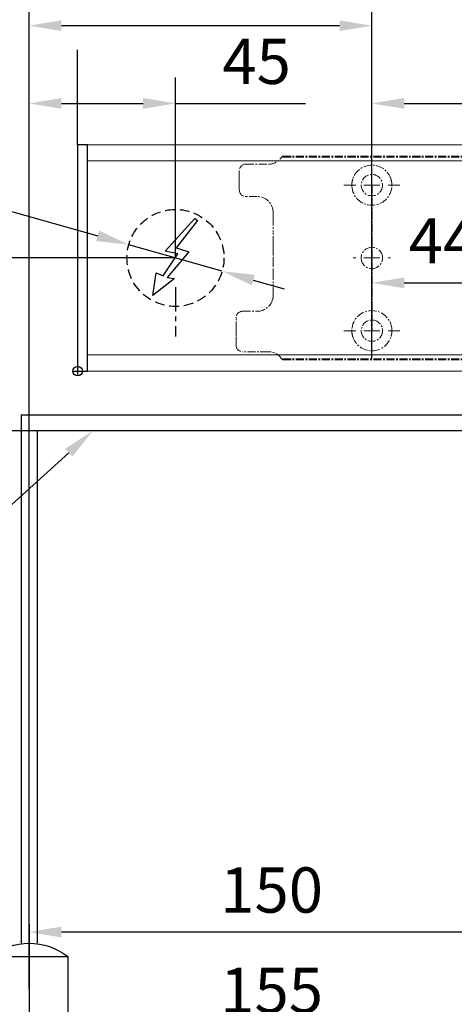
# Model space of a CAD drawing. Units: millimetres. Extents: x 0 to 1958, y 0 to 7243.
# Drawn here: x 176 to 310, y 6618 to 6923 of the extents above; entities that cross this region are included whole.
import ezdxf
from ezdxf import colors
from ezdxf.entities.mleader import LeaderData, LeaderLine
from ezdxf.math import Vec2, Vec3

# ---------------------------------------------------------------- set-up
doc = ezdxf.new("R2010")
doc.units = ezdxf.units.MM
doc.linetypes.add('MITTEX2', pattern=[4, 2.5, -0.5, 0.5, -0.5])
doc.linetypes.add('VERDECKTX2', pattern=[0.75, 0.5, -0.25])
for name, color, linetype in [('01_BLOCKFANG', 2, 'Continuous'), ('02_BEMASSUNG', 4, 'Continuous'), ('03_MITTELLINIE', 1, 'MITTEX2'), ('04_VERDECKT', 1, 'VERDECKTX2'), ('07_BESCHRIFTUNG', 2, 'Continuous'), ('09_BAU-VORGABE', 7, 'Continuous'), ('4', 7, 'Continuous')]:
    doc.layers.add(name, color=color, linetype=linetype)
doc.styles.add('Bemassungstext (DORMA)', font='isocpeur.ttf')
doc.styles.get("Standard").update_dxf_attribs({"font": 'arial.ttf'})
doc.dimstyles.new('DORMA_M', dxfattribs={"dimtxt": 3.5, "dimasz": 2.5, "dimexe": 2, "dimexo": 0, "dimgap": 1.5, "dimtad": 1, "dimdec": 8, "dimtxsty": 'Bemassungstext (DORMA)', "dimcen": 0.1, "dimclrt": 256, "dimadec": 8, "dimazin": 2, "dimtfac": 1, "dimtdec": 8, "dimtmove": 0, "dimatfit": 3, "dimfxl": 1, "dimtolj": 1, "dimarcsym": 0})

# ---------------------------------------------------------------- blocks, each defined once
blk = doc.blocks.new('BAND')
at = {"layer": '03_MITTELLINIE', "ltscale": 8}
blk.add_line((0, 10), (0, -140), dxfattribs=at)
at = {"layer": '09_BAU-VORGABE', "ltscale": 10}
blk.add_line((-12, -65), (12, -65), dxfattribs=at)
blk.add_lwpolyline([(12, 0), (-12, 0), (-12, -130), (12, -130)], close=True, dxfattribs=at)
for centre, start, end in [((0, -15.39538), 52.065211, 127.93479), ((0, -114.60462), 232.06521, 307.93479)]:
    blk.add_arc(centre, 19.51968, start, end, dxfattribs=at)
blk = doc.blocks.new('Tür Frontansicht BS DIN-L 1flg.')
at = {"layer": '4', "color": 254, "linetype": 'Continuous'}
for p, q in [((264.17, 1124.61), (264.17, 961.16)), ((264.17, 1124.61), (401.83, 1124.61)), ((808, 1119.61), (269.17, 1119.61)), ((269.17, 1119.61), (269.17, 961.16))]:
    blk.add_line(p, q, dxfattribs=at)
at = {"layer": '09_BAU-VORGABE', "xscale": -1}
blk.add_blockref('BAND', (266.67, 957.03), dxfattribs=at)
blk = doc.blocks.new('*D52')
at = {"layer": '02_BEMASSUNG', "color": 0, "lineweight": -2, "transparency": 16777216}
for p, q in [((328.44, 6800.25), (328.44, 6632.55)), ((178.44, 6622.92), (178.44, 6648.55)), ((318.44, 6640.55), (188.44, 6640.55))]:
    blk.add_line(p, q, dxfattribs=at)
at = {"layer": '02_BEMASSUNG', "color": 0, "transparency": 16777216}
for points in [[(188.44, 6642.22), (188.44, 6638.88), (178.44, 6640.55)], [(318.44, 6642.22), (318.44, 6638.88), (328.44, 6640.55)]]:
    blk.add_solid(points, dxfattribs=at)
at = {"layer": 'Defpoints', "color": 0, "transparency": 16777216}
for p in [(328.44, 6800.25), (178.44, 6640.55), (178.44, 6622.92)]:
    blk.add_point(p, dxfattribs=at)
at = {"layer": '02_BEMASSUNG', "transparency": 16777216, "insert": (253.44, 6653.55), "char_height": 14, "attachment_point": 5, "style": 'Bemassungstext (DORMA)'}
blk.add_mtext('\\A1;150', dxfattribs=at)
blk = doc.blocks.new('*D53')
at = {"layer": '02_BEMASSUNG', "color": 0, "lineweight": -2, "transparency": 16777216}
for p, q in [((333.44, 6772.58), (333.44, 6601.52)), ((178.44, 6631.06), (178.44, 6601.52)), ((323.44, 6609.52), (188.44, 6609.52))]:
    blk.add_line(p, q, dxfattribs=at)
at = {"layer": '02_BEMASSUNG', "color": 0, "transparency": 16777216}
for points in [[(188.44, 6611.19), (188.44, 6607.85), (178.44, 6609.52)], [(323.44, 6611.19), (323.44, 6607.85), (333.44, 6609.52)]]:
    blk.add_solid(points, dxfattribs=at)
at = {"layer": 'Defpoints', "color": 0, "transparency": 16777216}
for p in [(333.44, 6772.58), (178.44, 6631.06), (178.44, 6609.52)]:
    blk.add_point(p, dxfattribs=at)
at = {"layer": '02_BEMASSUNG', "transparency": 16777216, "insert": (253.44, 6622.52), "char_height": 14, "attachment_point": 5, "style": 'Bemassungstext (DORMA)'}
blk.add_mtext('\\A1;155', dxfattribs=at)
blk = doc.blocks.new('*D85')
at = {"layer": '02_BEMASSUNG', "color": 0, "lineweight": -2, "transparency": 16777216}
for p, q in [((223.69, 6849.02), (144.15, 6849.02)), ((152.15, 6805.52), (152.15, 6839.02)), ((180.94, 6795.52), (144.15, 6795.52))]:
    blk.add_line(p, q, dxfattribs=at)
at = {"layer": '02_BEMASSUNG', "color": 0, "transparency": 16777216}
for points in [[(150.48, 6839.02), (153.81, 6839.02), (152.15, 6849.02)], [(150.48, 6805.52), (153.81, 6805.52), (152.15, 6795.52)]]:
    blk.add_solid(points, dxfattribs=at)
at = {"layer": 'Defpoints', "color": 0, "transparency": 16777216}
for p in [(152.15, 6849.02), (223.69, 6849.02), (180.94, 6795.52)]:
    blk.add_point(p, dxfattribs=at)
at = {"layer": '02_BEMASSUNG', "transparency": 16777216, "insert": (139.15, 6822.27), "char_height": 14, "attachment_point": 5, "rotation": 90, "style": 'Bemassungstext (DORMA)'}
blk.add_mtext('\\A1;53', dxfattribs=at)
blk = doc.blocks.new('Blockfang')
at = {"layer": '01_BLOCKFANG'}
for p, q in [((-1.48, 0), (1.48, 0)), ((0, 1.48), (0, -1.48))]:
    blk.add_line(p, q, dxfattribs=at)
blk.add_circle((0, 0), 1.48, dxfattribs=at)
blk = doc.blocks.new('E-ANSCHLUSS')
at = {"layer": '03_MITTELLINIE', "ltscale": 3}
for p, q in [((0, -9.91), (0, 7.42)), ((0, -27.06), (0, -42.29))]:
    blk.add_line(p, q, dxfattribs=at)
at = {"layer": '04_VERDECKT', "ltscale": 6}
blk.add_circle((0, -18), 15, dxfattribs=at)
at = {"layer": '07_BESCHRIFTUNG'}
blk.add_lwpolyline([(-0.31, -24.32), (-6.97, -29.57), (-5.93, -22.63), (-3.78, -23.54), (0.7, -16.72), (-3.19, -15.89), (5.95, -5.81), (6.8, -6.4), (0.18, -14.9), (1.21, -15.23), (4.14, -16.07), (-2.55, -24.06), (-0.31, -24.32)], dxfattribs=at)
blk = doc.blocks.new('SW_CENTERMARKSYMBOL_2')
at = {"color": 0, "linetype": 'Continuous', "lineweight": 0}
for p, q in [((0, 5), (0, 5.8)), ((-5, 0), (-5.8, 0)), ((0, 0), (-2.5, 0)), ((0, 0), (0, 2.5)), ((0, 0), (0, -2.5)), ((0, 0), (2.5, 0)), ((5, 0), (5.8, 0)), ((0, -5), (0, -5.8))]:
    blk.add_line(p, q, dxfattribs=at)
blk = doc.blocks.new('SW_CENTERMARKSYMBOL_3')
at = {"color": 0, "linetype": 'Continuous', "lineweight": 0}
for p, q in [((0, 5), (0, 8.7)), ((-5, 0), (-8.7, 0)), ((0, 0), (-2.5, 0)), ((0, 0), (0, 2.5)), ((0, 0), (0, -2.5)), ((0, 0), (2.5, 0)), ((5, 0), (8.7, 0)), ((0, -5), (0, -8.7))]:
    blk.add_line(p, q, dxfattribs=at)
blk = doc.blocks.new('*D143')
at = {"layer": '02_BEMASSUNG', "color": 0, "lineweight": -2, "transparency": 16777216}
for p, q in [((391.82, 683.37), (391.82, 704.25)), ((491.82, 683.37), (491.82, 704.25)), ((401.82, 696.25), (481.82, 696.25))]:
    blk.add_line(p, q, dxfattribs=at)
at = {"layer": '02_BEMASSUNG', "color": 0, "transparency": 16777216}
for points in [[(401.82, 697.92), (401.82, 694.59), (391.82, 696.25)], [(481.82, 697.92), (481.82, 694.59), (491.82, 696.25)]]:
    blk.add_solid(points, dxfattribs=at)
at = {"layer": 'Defpoints', "color": 0, "transparency": 16777216}
for p in [(491.82, 696.25), (391.82, 683.37), (491.82, 683.37)]:
    blk.add_point(p, dxfattribs=at)
at = {"layer": '02_BEMASSUNG', "transparency": 16777216, "insert": (437.73, 709.25), "char_height": 14, "attachment_point": 5, "style": 'Bemassungstext (DORMA)'}
blk.add_mtext('\\A1;100', dxfattribs=at)
blk = doc.blocks.new('*D157')
at = {"layer": '02_BEMASSUNG', "color": 0, "lineweight": -2, "transparency": 16777216}
for p, q in [((391.82, 636.39), (391.82, 648.76)), ((435.82, 636.39), (435.82, 648.76)), ((401.82, 640.76), (425.82, 640.76))]:
    blk.add_line(p, q, dxfattribs=at)
at = {"layer": '02_BEMASSUNG', "color": 0, "transparency": 16777216}
for points in [[(401.82, 642.42), (401.82, 639.09), (391.82, 640.76)], [(425.82, 642.42), (425.82, 639.09), (435.82, 640.76)]]:
    blk.add_solid(points, dxfattribs=at)
at = {"layer": 'Defpoints', "color": 0, "transparency": 16777216}
for p in [(435.82, 640.76), (391.82, 636.39), (435.82, 636.39)]:
    blk.add_point(p, dxfattribs=at)
at = {"layer": '02_BEMASSUNG', "transparency": 16777216, "insert": (413.82, 653.76), "char_height": 14, "attachment_point": 5, "style": 'Bemassungstext (DORMA)'}
blk.add_mtext('\\A1;44', dxfattribs=at)
blk = doc.blocks.new('*D195')
at = {"layer": '02_BEMASSUNG', "color": 0, "lineweight": -2, "transparency": 16777216}
for p, q in [((-150, -35.18), (-150, 90.79)), ((-104.75, 35), (-104.75, 90.79)), ((-140, 82.79), (-114.75, 82.79)), ((-104.75, 82.79), (-64.55, 82.79))]:
    blk.add_line(p, q, dxfattribs=at)
at = {"layer": '02_BEMASSUNG', "color": 0, "transparency": 16777216}
for points in [[(-140, 84.45), (-140, 81.12), (-150, 82.79)], [(-114.75, 84.45), (-114.75, 81.12), (-104.75, 82.79)]]:
    blk.add_solid(points, dxfattribs=at)
at = {"layer": 'Defpoints', "color": 0, "transparency": 16777216}
for p in [(-104.75, 82.79), (-104.75, 35), (-150, -35.18)]:
    blk.add_point(p, dxfattribs=at)
at = {"layer": '02_BEMASSUNG', "transparency": 16777216, "insert": (-79.65, 95.79), "char_height": 14, "attachment_point": 5, "style": 'Bemassungstext (DORMA)'}
blk.add_mtext('\\A1;45', dxfattribs=at)
blk = doc.blocks.new('*D198')
at = {"layer": '02_BEMASSUNG', "color": 0, "lineweight": -2, "transparency": 16777216}
for p, q in [((-150, -65.81), (-150, 114.82)), ((-44, 4.23), (-44, 114.82)), ((-54, 106.82), (-140, 106.82))]:
    blk.add_line(p, q, dxfattribs=at)
at = {"layer": '02_BEMASSUNG', "color": 0, "transparency": 16777216}
for points in [[(-140, 108.49), (-140, 105.15), (-150, 106.82)], [(-54, 108.49), (-54, 105.15), (-44, 106.82)]]:
    blk.add_solid(points, dxfattribs=at)
at = {"layer": 'Defpoints', "color": 0, "transparency": 16777216}
for p in [(-150, 106.82), (-44, 4.23), (-150, -65.81)]:
    blk.add_point(p, dxfattribs=at)
at = {"layer": '02_BEMASSUNG', "transparency": 16777216, "insert": (-97, 119.82), "char_height": 14, "attachment_point": 5, "style": 'Bemassungstext (DORMA)'}
blk.add_mtext('\\A1;106', dxfattribs=at)
blk = doc.blocks.new('*D199')
at = {"layer": '02_BEMASSUNG', "color": 0, "lineweight": -2, "transparency": 16777216}
for p, q in [((-207.41, 64.13), (-128.8, 41.83)), ((-90.32, 30.9), (-119.18, 39.1)), ((-80.7, 28.17), (-71.08, 25.44))]:
    blk.add_line(p, q, dxfattribs=at)
at = {"layer": '02_BEMASSUNG', "color": 0, "transparency": 16777216}
for points in [[(-128.35, 43.43), (-129.26, 40.22), (-119.18, 39.1)], [(-80.24, 29.78), (-81.15, 26.57), (-90.32, 30.9)]]:
    blk.add_solid(points, dxfattribs=at)
at = {"layer": 'Defpoints', "color": 0, "transparency": 16777216}
for p in [(-119.18, 39.1), (-90.32, 30.9)]:
    blk.add_point(p, dxfattribs=at)
at = {"layer": '02_BEMASSUNG', "transparency": 16777216, "insert": (-183.95, 70.99), "char_height": 14, "attachment_point": 5, "rotation": 344.1569, "style": 'Bemassungstext (DORMA)'}
blk.add_mtext('\\A1;∅30', dxfattribs=at)
blk = doc.blocks.new('*D203')
at = {"layer": '02_BEMASSUNG', "color": 0, "lineweight": -2, "transparency": 16777216}
for p, q in [((-135, 114.32), (-135, 138.94)), ((550, 70), (550, 138.94)), ((-125, 130.94), (540, 130.94)), ((-135, 70), (-135, 99.32))]:
    blk.add_line(p, q, dxfattribs=at)
at = {"layer": '02_BEMASSUNG', "color": 0, "transparency": 16777216}
for points in [[(-125, 132.61), (-125, 129.28), (-135, 130.94)], [(540, 132.61), (540, 129.28), (550, 130.94)]]:
    blk.add_solid(points, dxfattribs=at)
at = {"layer": 'Defpoints', "color": 0, "transparency": 16777216}
for p in [(550, 130.94), (-135, 70), (550, 70)]:
    blk.add_point(p, dxfattribs=at)
at = {"layer": '02_BEMASSUNG', "transparency": 16777216, "insert": (185.38, 143.94), "char_height": 14, "attachment_point": 5, "style": 'Bemassungstext (DORMA)'}
blk.add_mtext('\\A1;685', dxfattribs=at)
blk = doc.blocks.new('*D204')
at = {"layer": '02_BEMASSUNG', "color": 0, "lineweight": -2, "transparency": 16777216}
for p, q in [((-150, -169), (-150, 138.94)), ((-135, 114.32), (-135, 138.94)), ((-160, 130.94), (-196, 130.94)), ((-135, 130.94), (-150, 130.94)), ((-125, 130.94), (-115, 130.94)), ((-135, 70), (-135, 99.32))]:
    blk.add_line(p, q, dxfattribs=at)
at = {"layer": '02_BEMASSUNG', "color": 0, "transparency": 16777216}
for points in [[(-160, 132.61), (-160, 129.28), (-150, 130.94)], [(-125, 132.61), (-125, 129.28), (-135, 130.94)]]:
    blk.add_solid(points, dxfattribs=at)
at = {"layer": 'Defpoints', "color": 0, "transparency": 16777216}
for p in [(-135, 130.94), (-135, 70), (-150, -169)]:
    blk.add_point(p, dxfattribs=at)
at = {"layer": '02_BEMASSUNG', "transparency": 16777216, "insert": (-183, 143.94), "char_height": 14, "attachment_point": 5, "style": 'Bemassungstext (DORMA)'}
blk.add_mtext('\\A1;15', dxfattribs=at)
blk = doc.blocks.new('*D207')
at = {"layer": '02_BEMASSUNG', "color": 0, "lineweight": -2, "transparency": 16777216}
for p, q in [((-150, -169), (-150, 138.94)), ((-135, 114.32), (-135, 138.94)), ((-160, 130.94), (-196, 130.94)), ((-135, 130.94), (-150, 130.94)), ((-125, 130.94), (-115, 130.94)), ((-135, 90.29), (-135, 99.32)), ((-135, 70), (-135, 75.29))]:
    blk.add_line(p, q, dxfattribs=at)
at = {"layer": '02_BEMASSUNG', "color": 0, "transparency": 16777216}
for points in [[(-160, 132.61), (-160, 129.28), (-150, 130.94)], [(-125, 132.61), (-125, 129.28), (-135, 130.94)]]:
    blk.add_solid(points, dxfattribs=at)
at = {"layer": 'Defpoints', "color": 0, "transparency": 16777216}
for p in [(-135, 130.94), (-135, 70), (-150, -169)]:
    blk.add_point(p, dxfattribs=at)
at = {"layer": '02_BEMASSUNG', "transparency": 16777216, "insert": (-183, 143.94), "char_height": 14, "attachment_point": 5, "style": 'Bemassungstext (DORMA)'}
blk.add_mtext('\\A1;15', dxfattribs=at)
blk = doc.blocks.new('Montageplatte GS DIN L')
at = {"color": 7, "lineweight": 15}
for p, q in [((982.82040856, 679.66732521), (363.96285533, 679.66732521)), ((982.82040856, 679.96732656), (364.15051962, 679.96732656)), ((352.82039237, 677.46732522), (359.82039212, 677.46732522)), ((350.82039239, 672.76732576), (350.82039239, 675.46732676)), ((350.82039239, 672.76732576), (350.82039239, 672.46732627)), ((350.82039239, 672.46732627), (350.82039239, 672.16732678)), ((350.82039239, 671.26732644), (350.82039239, 672.16732678)), ((350.82039239, 671.26732644), (350.82039239, 670.96732695)), ((350.82039239, 670.96732695), (350.82039239, 670.6673256)), ((350.82039239, 669.46732577), (350.82039239, 670.6673256)), ((356.32039248, 667.46732545), (352.82039237, 667.46732545)), ((361.32039237, 661.26732573), (361.32039237, 662.46732649)), ((361.32039237, 661.26732573), (361.32039237, 660.96732624)), ((361.32039237, 660.96732624), (361.32039237, 656.46732644)), ((361.32039237, 652.71732629), (361.32039237, 656.46732644)), ((361.32039237, 652.71732629), (361.32039237, 652.067326)), ((361.32039237, 652.067326), (361.32039237, 651.76732604)), ((361.32039237, 651.76732604), (361.32039237, 648.76732607)), ((361.32039237, 648.76732607), (361.32039237, 648.46732606)), ((389.37840439, 650.68694133), (389.38052035, 650.68694133)), ((394.26213331, 650.68694133), (394.26237918, 650.68694133)), ((361.32039237, 648.46732606), (361.32039237, 648.16732604)), ((361.32039237, 648.16732604), (361.32039237, 645.16732608)), ((389.38052035, 646.24771079), (389.37840439, 646.24771079)), ((394.26237918, 646.24771079), (394.26213331, 646.24771079)), ((361.32039237, 645.16732608), (361.32039237, 644.86732612)), ((361.32039237, 644.86732612), (361.32039237, 644.21732583)), ((361.32039237, 644.21732583), (361.32039237, 640.46732568)), ((361.32039237, 636.96732604), (361.32039237, 640.46732568)), ((351.82039244, 631.96732615), (356.32039248, 631.96732615)), ((349.82039235, 626.26732652), (349.82039235, 629.96732582)), ((349.82039235, 625.96732516), (349.82039235, 626.26732652)), ((349.82039235, 625.66732567), (349.82039235, 625.96732516)), ((349.82039235, 624.76732534), (349.82039235, 625.66732567)), ((349.82039235, 624.46732585), (349.82039235, 624.76732534)), ((349.82039235, 624.16732636), (349.82039235, 624.46732585)), ((349.82039235, 621.46732536), (349.82039235, 624.16732636)), ((359.82039212, 619.46732689), (351.82039244, 619.46732689)), ((982.82040856, 617.2673269), (363.96285533, 617.2673269)), ((982.82040856, 616.96732555), (364.15051962, 616.96732555))]:
    blk.add_line(p, q, dxfattribs=at)
for centre in [(391.82039235, 670.96732606), (391.82039235, 625.96732606)]:
    blk.add_circle(centre, 3.3, dxfattribs=at)
for centre, radius, start, end in [((359.82039235, 682.46732606), 5, 270, 325.9442022574), ((352.82039235, 675.46732606), 2, 90, 180), ((391.82039235, 670.96732606), 6.2, 16.8772694386, 163.1227305614), ((391.82039235, 670.96732606), 6.2, 177.2265405979, 179.0758344514), ((391.82039235, 670.96732606), 6.2, 180.9241655486, 182.7734594021), ((391.82039235, 670.96732606), 6.2, 168.8400631278, 177.2265405979), ((391.82039235, 670.96732606), 6.2, 182.7734594021, 357.2265405979), ((391.82039235, 670.96732606), 6.2, 166.9496950603, 168.8400631278), ((391.82039235, 670.96732606), 6.2, 163.1227305614, 165.0447516834), ((391.82039235, 670.96732606), 6.2, 14.9552483166, 16.8772694386), ((391.82039235, 670.96732606), 6.2, 11.1599368722, 13.0503049397), ((391.82039235, 670.96732606), 6.2, 2.7734594021, 11.1599368722), ((391.82039235, 670.96732606), 6.2, 0.9241655486, 2.7734594021), ((391.82039235, 670.96732606), 6.2, 357.2265405979, 359.0758344514), ((352.82039235, 669.46732606), 2, 180, 270), ((356.32039235, 662.46732606), 5, 0, 90), ((391.82039235, 648.46732606), 3.3, 90, 174.7840914295), ((391.82039235, 648.46732606), 3.3, 5.2159085705, 90), ((391.82039235, 648.46732606), 3.3, 174.7840914295, 180), ((391.82039235, 648.46732606), 3.3, 0, 5.2159085705), ((391.82039235, 648.46732606), 3.3, 180, 185.2159085705), ((391.82039235, 648.46732606), 3.3, 185.2159085705, 270), ((391.82039235, 648.46732606), 3.3, 270, 354.7840914295), ((391.82039235, 648.46732606), 3.3, 354.7840914295, 0), ((356.32039235, 636.96732606), 5, 348.3700285079, 0), ((356.32039235, 636.96732606), 5, 270, 344.9299378551), ((351.82039235, 629.96732606), 2, 90, 180), ((391.82039235, 625.96732606), 6.2, 2.7734594021, 177.2265405979), ((391.82039235, 625.96732606), 6.2, 177.2265405979, 179.0758344514), ((391.82039235, 625.96732606), 6.2, 180.9241655486, 182.7734594021), ((391.82039235, 625.96732606), 6.2, 182.7734594021, 191.1599368722), ((391.82039235, 625.96732606), 6.2, 191.1599368722, 193.0503049397), ((391.82039235, 625.96732606), 6.2, 194.9552483166, 196.8772694386), ((391.82039235, 625.96732606), 6.2, 343.1227305614, 345.0447516834), ((391.82039235, 625.96732606), 6.2, 346.9496950603, 348.8400631278), ((391.82039235, 625.96732606), 6.2, 348.8400631278, 357.2265405979), ((391.82039235, 625.96732606), 6.2, 0.9241655486, 2.7734594021), ((391.82039235, 625.96732606), 6.2, 357.2265405979, 359.0758344514), ((351.82039235, 621.46732606), 2, 180, 270), ((391.82039235, 625.96732606), 6.2, 196.8772694386, 343.1227305614), ((359.82039235, 614.46732606), 5, 34.0557977426, 90)]:
    blk.add_arc(centre, radius, start, end, dxfattribs=at)
for points in [[(363.96285538, 679.66732606), (364.01133491, 679.73904915), (364.05713656, 679.81127005), (364.12788366, 679.92761079), (364.15051937, 679.96732606), (364.15051937, 679.96732606)], [(361.21937183, 635.96732606), (361.21937183, 635.96732606), (361.21271015, 635.93364519), (361.18779112, 635.82203184), (361.16932078, 635.74489173), (361.14843543, 635.66732606)], [(364.15051937, 616.96732606), (364.15051937, 616.96732606), (364.12786795, 617.0070603), (364.05742499, 617.1229146), (364.01124754, 617.19573223), (363.96285538, 617.26732606)]]:
    blk.add_open_spline(points, degree=3, knots=[0, 0, 0, 0, 0.5, 0.5, 1, 1, 1, 1], dxfattribs=at)
for points in [[(385.72039235, 670.96732606), (385.68714838, 671.00057002), (385.65408534, 671.03390479), (385.62119885, 671.06732606)], [(385.62119885, 670.86732606), (385.65408534, 670.90074732), (385.68714838, 670.93408209), (385.72039235, 670.96732606)], [(385.7805248, 672.36732606), (385.82266609, 672.40081656), (385.86505413, 672.43415269), (385.90769415, 672.46732606)], [(385.90769415, 672.46732606), (385.88180029, 672.50060923), (385.8560369, 672.53394331), (385.83040069, 672.56732606)], [(397.810384, 672.56732606), (397.7847478, 672.53394331), (397.75898441, 672.50060923), (397.73309055, 672.46732606)], [(397.73309055, 672.46732606), (397.77573057, 672.43415269), (397.8181186, 672.40081656), (397.8602599, 672.36732606)], [(398.01958584, 671.06732606), (397.98669935, 671.03390479), (397.95363631, 671.00057002), (397.92039235, 670.96732606)], [(397.92039235, 670.96732606), (397.95363631, 670.93408209), (397.98669935, 670.90074732), (398.01958584, 670.86732606)], [(385.62119885, 626.06732606), (385.65408534, 626.03390479), (385.68714838, 626.00057002), (385.72039235, 625.96732606)], [(385.72039235, 625.96732606), (385.68714838, 625.93408209), (385.65408534, 625.90074732), (385.62119885, 625.86732606)], [(385.7805248, 624.56732606), (385.82266609, 624.53383556), (385.86505413, 624.50049942), (385.90769415, 624.46732606)], [(385.90769415, 624.46732606), (385.88180029, 624.43404289), (385.8560369, 624.40070881), (385.83040069, 624.36732606)], [(397.73309055, 624.46732606), (397.77573057, 624.50049942), (397.8181186, 624.53383556), (397.8602599, 624.56732606)], [(397.810384, 624.36732606), (397.7847478, 624.40070881), (397.75898441, 624.43404289), (397.73309055, 624.46732606)], [(397.92039235, 625.96732606), (397.95363631, 626.00057002), (397.98669935, 626.03390479), (398.01958584, 626.06732606)], [(398.01958584, 625.86732606), (397.98669935, 625.90074732), (397.95363631, 625.93408209), (397.92039235, 625.96732606)]]:
    blk.add_open_spline(points, degree=3, dxfattribs=at)
at = {"layer": '03_MITTELLINIE'}
blk.add_line((391.82039235, 670.96732606), (391.82039235, 625.96732606), dxfattribs=at)
at = {"layer": '01_BLOCKFANG'}
blk.add_blockref('Blockfang', (300.82047826, 613.46732591), dxfattribs=at)
at = {"layer": '03_MITTELLINIE'}
for name, p in [('SW_CENTERMARKSYMBOL_3', (391.82039235, 670.96732606)), ('SW_CENTERMARKSYMBOL_2', (391.82039235, 648.46732606)), ('SW_CENTERMARKSYMBOL_3', (391.82039235, 625.96732606))]:
    blk.add_blockref(name, p, dxfattribs=at)
at = {"layer": '07_BESCHRIFTUNG'}
blk.add_blockref('E-ANSCHLUSS', (331.07071772, 666.46732606), dxfattribs=at)
at = {"layer": '02_BEMASSUNG'}
dim = blk.add_linear_dim(base=(491.8203923472, 696.2531473195), p1=(391.8203923472, 683.367326058), p2=(491.8203923472, 683.367326058), dimstyle='DORMA_M', dxfattribs=at)
dim.commit()
dim.dimension.update_dxf_attribs({"geometry": '*D143', "text_midpoint": (437.7278686604, 696.2531473195), "dimtype": 128})
dim = blk.add_linear_dim(base=(435.82059235, 640.7550963), p1=(391.82039235, 636.38686851), p2=(435.82059235, 636.38686851), dimstyle='DORMA_M', override={"dimdec": 0}, dxfattribs=at)
dim.commit()
dim.dimension.update_dxf_attribs({"geometry": '*D157', "text_midpoint": (413.82049235, 653.7550963)})
blk = doc.blocks.new('*U193')
at = {"color": 7, "linetype": 'Continuous', "lineweight": 15}
for p, q in [((547.00000715, 70.0000003), (-132, 70.0000003)), ((-132, 5.00000082), (-132, 64.99999948)), ((547.00000715, 0), (-132, 0))]:
    blk.add_line(p, q, dxfattribs=at)
at = {"color": 7, "linetype": 'Continuous', "lineweight": 0}
for p, q in [((547.00000715, 64.99999948), (-132, 64.99999948)), ((547.00000715, 5.00000082), (-132, 5.00000082))]:
    blk.add_line(p, q, dxfattribs=at)
at = {"color": 7}
blk.add_lwpolyline([(-135, 0), (-132, 0), (-132, 70.0000003), (-135, 70.0000003)], close=True, dxfattribs=at)
at = {"layer": '01_BLOCKFANG'}
blk.add_blockref('Blockfang', (-135, 0), dxfattribs=at)
at = {"layer": '03_MITTELLINIE'}
blk.add_blockref('Montageplatte GS DIN L', (-435.82047826, -613.46732591), dxfattribs=at)
at = {"layer": '02_BEMASSUNG'}
for base, p1, p2, override, picture, middle, dimtype in [((-135.0000001, 130.94237599), (-150.00007898, -169.000003), (-135.0000001, 70.0000003), {"dimdec": 1}, '*D204', (-183.00007898, 130.94237599), 160), ((550.00000715, 130.94237599), (-135, 70.0000003), (550.00000715, 70.0000003), {"dimdec": 1}, '*D203', (185.37893151, 130.94237599), 160), ((-149.99999455, 106.81932415), (-44.00008601, 4.22587175), (-149.99999455, -65.8082924), {"dimdec": 1}, '*D198', (-97.00004028, 106.81932415), 128), ((-104.74976054, 82.78582141), (-149.99999455, -35.18067585), (-104.74976054, 35.00000015), {"dimdec": 0}, '*D195', (-79.64976054, 82.78582141), 128)]:
    dim = blk.add_linear_dim(base=base, p1=p1, p2=p2, dimstyle='DORMA_M', override=override, dxfattribs=at)
    dim.commit()
    dim.dimension.update_dxf_attribs({"geometry": picture, "text_midpoint": middle, "dimtype": dimtype})
dim = blk.add_diameter_dim_2p(p1=(-90.3195686443, 30.9049345884), p2=(-119.1799524292, 39.0950657098), dimstyle='DORMA_M', override={"dimcen": 0}, dxfattribs=at)
dim.commit()
dim.dimension.update_dxf_attribs({"geometry": '*D199', "text_midpoint": (-187.500361894, 58.4833425934), "dimtype": 131})
blk = doc.blocks.new('*U174')
at = {"layer": '02_BEMASSUNG'}
dim = blk.add_linear_dim(base=(-135, 130.94237599), p1=(-150.00007887, -169.000003), p2=(-135, 70.0000003), dimstyle='DORMA_M', override={"dimdec": 1}, dxfattribs=at)
dim.commit()
dim.dimension.update_dxf_attribs({"geometry": '*D207', "text_midpoint": (-183.00007887, 130.94237599), "dimtype": 160})

msp = doc.modelspace()

# ---------------------------------------------------------------- block references
for name, p in [('*U174', (328.44216639, 6996.7087924)), ('*U193', (328.44216639, 6814.02419801))]:
    msp.add_blockref(name, p)
at = {"layer": '02_BEMASSUNG'}
msp.add_blockref('Tür Frontansicht BS DIN-L 1flg.', (-88.22939605, 5675.91768811), dxfattribs=at)

# ---------------------------------------------------------------- dimensions: what is measured, and where the dimension line sits
dim = msp.add_linear_dim(base=(152.14709762, 6849.02419816), p1=(180.94208751, 6795.52457339), p2=(223.69240595, 6849.02419816), angle=90, dimstyle='DORMA_M', override={"dimdec": 0}, dxfattribs=at)
dim.commit()
dim.dimension.update_dxf_attribs({"geometry": '*D85', "text_midpoint": (139.14709762, 6822.27438578)})
for base, p1, p2, picture, middle in [((178.44217194, 6640.54972135), (328.44208551, 6800.24619612), (178.44217194, 6622.92210481), '*D52', (253.44212872, 6640.54972135)), ((178.44217194, 6609.52018177), (333.44216811, 6772.57659253), (178.44217194, 6631.06128492), '*D53', (253.44212872, 6609.52018177))]:
    dim = msp.add_linear_dim(base=base, p1=p1, p2=p2, dimstyle='DORMA_M', override={"dimdec": 1}, dxfattribs=at)
    dim.commit()
    dim.dimension.update_dxf_attribs({"geometry": picture, "text_midpoint": middle, "dimtype": 160})

# ---------------------------------------------------------------- leaders
ml = msp.add_multileader_mtext('Standard', dxfattribs=at)
ml.set_content('OK Tür', color=256)
ml.set_leader_properties()
ml.build(insert=Vec2(0, 0))
ml.multileader.update_dxf_attribs({"text_right_attachment_type": 6, "dogleg_length": 0.36, "arrow_head_size": 10})
ctx = ml.context
ctx.base_point, ctx.char_height, ctx.arrow_head_size, ctx.plane_origin = Vec3(88.65474062, 6747.42873896), 10, 10, Vec3(176.67517667, 6781.95671353)
ctx.right_attachment, ctx.text_align_type = 6, 2
notes = []
notes.append((ctx, [(0, (1, 1, 0), (137.55089342, 6740.51400499), (-1, 0), 0.36, [(0, [(198.08798071, 6795.52457339)], 0, [])])]))
ctx.mtext.insert, ctx.mtext.alignment, ctx.mtext.flow_direction = Vec3(135.19089342, 6752.51400499), 3, 5
for ctx, leaders in notes:
    for number, flags, end, landing, length, lines in leaders:
        leader = LeaderData()
        leader.index, (leader.has_last_leader_line, leader.has_dogleg_vector, leader.attachment_direction) = number, flags
        leader.last_leader_point, leader.dogleg_vector, leader.dogleg_length = Vec3(end), Vec3(landing), length
        for number, points, colour, breaks in lines:
            line = LeaderLine()
            line.index, line.vertices, line.color, line.breaks = number, Vec3.list(points), colors.encode_raw_color(colour), breaks
            leader.lines.append(line)
        ctx.leaders.append(leader)

doc.saveas('drawing.dxf')
